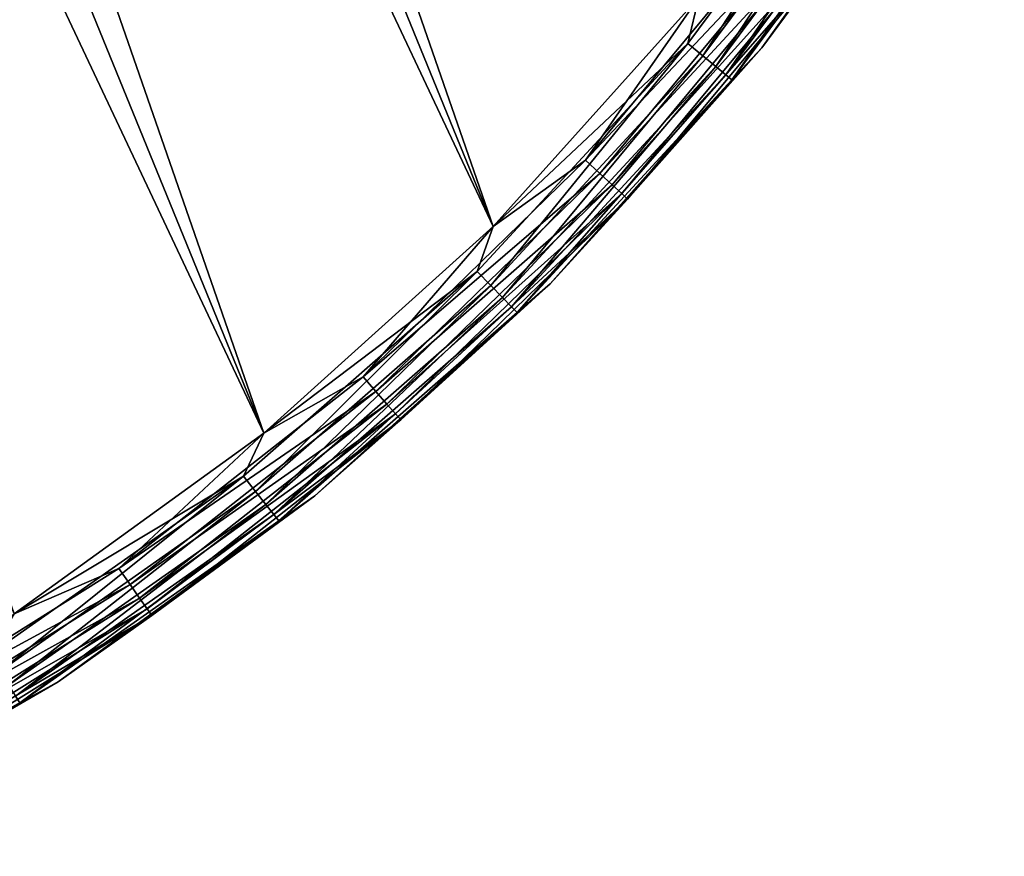
# Model space of a CAD drawing. Units: inches. Extents: x -1.58 to 1.58, y -2.53 to 2.53.
# Drawn here: x -1.13 to -1.07, y -2.51 to -2.46 of the extents above; entities that cross this region are included whole.
import ezdxf

# ---------------------------------------------------------------- set-up
doc = ezdxf.new("R2010")
doc.units = ezdxf.units.IN
doc.header["$MEASUREMENT"] = 0
doc.layers.get('0').update_dxf_attribs({"true_color": 0x5890e1})

msp = doc.modelspace()

# ---------------------------------------------------------------- linework, layer by layer
at = {"color": 46, "true_color": 0x866e08}
for points in [[(-1.117925, -2.483305, 0.432287), (-1.222992, -2.180719, 0.432286), (-1.241099, -2.181468, 0.432286)], [(-1.222992, -2.180719, 0.417286), (-1.104464, -2.471172, 0.417287), (-1.241099, -2.181468, 0.417286)], [(-1.104464, -2.471172, 0.432287), (-1.204909, -2.181899, 0.432286), (-1.222992, -2.180719, 0.432286)], [(-1.104464, -2.471172, 0.432287), (-1.222992, -2.180719, 0.432286), (-1.117925, -2.483305, 0.432287)], [(-1.222992, -2.180719, 0.417286), (-1.092369, -2.457677, 0.417287), (-1.104464, -2.471172, 0.417287)], [(-1.241099, -2.181468, 0.417286), (-1.117925, -2.483305, 0.417287), (-1.259023, -2.184138, 0.417286)], [(-1.117925, -2.483305, 0.432287), (-1.241099, -2.181468, 0.432286), (-1.132599, -2.493938, 0.432287)], [(-1.241099, -2.181468, 0.417286), (-1.104464, -2.471172, 0.417287), (-1.117925, -2.483305, 0.417287)], [(-1.092369, -2.457677, 0.432287), (-1.204909, -2.181899, 0.432286), (-1.104464, -2.471172, 0.432287)], [(-1.259023, -2.184138, 0.417286), (-1.117925, -2.483305, 0.417287), (-1.132599, -2.493938, 0.417287)], [(-1.093008, -2.460402, 0.432125), (-1.092126, -2.461134, 0.43165), (-1.082122, -2.445751, 0.432125)], [(-1.092369, -2.457677, 0.432287), (-1.093008, -2.460402, 0.432125), (-1.082122, -2.445751, 0.432125)], [(-1.081168, -2.446384, 0.43165), (-1.082122, -2.445751, 0.432125), (-1.092126, -2.461134, 0.43165)], [(-1.088668, -2.460654, 0.427537), (-1.07778, -2.445539, 0.427536), (-1.079323, -2.447607, 0.428766)], [(-1.07778, -2.445539, 0.427536), (-1.088668, -2.460654, 0.422037), (-1.07778, -2.445539, 0.422036)], [(-1.088668, -2.460654, 0.427537), (-1.088668, -2.460654, 0.422037), (-1.07778, -2.445539, 0.427536)], [(-1.07778, -2.445539, 0.422036), (-1.088668, -2.460654, 0.422037), (-1.084674, -2.455225, 0.420807)], [(-1.092126, -2.461134, 0.43165), (-1.091368, -2.461762, 0.430895), (-1.081168, -2.446384, 0.43165)], [(-1.080348, -2.446928, 0.430895), (-1.081168, -2.446384, 0.43165), (-1.091368, -2.461762, 0.430895)], [(-1.091368, -2.461762, 0.430895), (-1.090787, -2.462243, 0.429911), (-1.080348, -2.446928, 0.430895)], [(-1.079719, -2.447345, 0.429911), (-1.080348, -2.446928, 0.430895), (-1.090787, -2.462243, 0.429911)], [(-1.090787, -2.462243, 0.429911), (-1.090422, -2.462546, 0.428766), (-1.079719, -2.447345, 0.429911)], [(-1.079323, -2.447607, 0.428766), (-1.079719, -2.447345, 0.429911), (-1.090422, -2.462546, 0.428766)], [(-1.090422, -2.462546, 0.428766), (-1.088668, -2.460654, 0.427537), (-1.079323, -2.447607, 0.428766)], [(-1.08737, -2.453222, 0.417448), (-1.08645, -2.453905, 0.417923), (-1.09902, -2.467273, 0.417448)], [(-1.092369, -2.457677, 0.417287), (-1.08737, -2.453222, 0.417448), (-1.09902, -2.467273, 0.417448)], [(-1.098178, -2.46805, 0.417923), (-1.09902, -2.467273, 0.417448), (-1.08645, -2.453905, 0.417923)], [(-1.08645, -2.453905, 0.417923), (-1.085661, -2.454491, 0.418678), (-1.098178, -2.46805, 0.417923)], [(-1.097455, -2.468718, 0.418678), (-1.098178, -2.46805, 0.417923), (-1.085661, -2.454491, 0.418678)], [(-1.085661, -2.454491, 0.418678), (-1.085055, -2.454942, 0.419662), (-1.097455, -2.468718, 0.418678)], [(-1.0969, -2.46923, 0.419662), (-1.097455, -2.468718, 0.418678), (-1.085055, -2.454942, 0.419662)], [(-1.085055, -2.454942, 0.419662), (-1.084674, -2.455225, 0.420807), (-1.0969, -2.46923, 0.419662)], [(-1.096552, -2.469552, 0.420807), (-1.0969, -2.46923, 0.419662), (-1.084674, -2.455225, 0.420807)], [(-1.084674, -2.455225, 0.420807), (-1.088668, -2.460654, 0.422037), (-1.096552, -2.469552, 0.420807)], [(-1.104464, -2.471172, 0.432287), (-1.093008, -2.460402, 0.432125), (-1.092369, -2.457677, 0.432287)], [(-1.092369, -2.457677, 0.417287), (-1.09902, -2.467273, 0.417448), (-1.104464, -2.471172, 0.417287)], [(-1.105389, -2.473814, 0.432125), (-1.10459, -2.474635, 0.43165), (-1.093008, -2.460402, 0.432125)], [(-1.104464, -2.471172, 0.432287), (-1.105389, -2.473814, 0.432125), (-1.093008, -2.460402, 0.432125)], [(-1.092126, -2.461134, 0.43165), (-1.093008, -2.460402, 0.432125), (-1.10459, -2.474635, 0.43165)], [(-1.1011, -2.474526, 0.427537), (-1.088668, -2.460654, 0.427537), (-1.090422, -2.462546, 0.428766)], [(-1.088668, -2.460654, 0.427537), (-1.1011, -2.474526, 0.422037), (-1.088668, -2.460654, 0.422037)], [(-1.1011, -2.474526, 0.427537), (-1.1011, -2.474526, 0.422037), (-1.088668, -2.460654, 0.427537)], [(-1.088668, -2.460654, 0.422037), (-1.1011, -2.474526, 0.422037), (-1.096552, -2.469552, 0.420807)], [(-1.10459, -2.474635, 0.43165), (-1.103903, -2.47534, 0.430895), (-1.092126, -2.461134, 0.43165)], [(-1.091368, -2.461762, 0.430895), (-1.092126, -2.461134, 0.43165), (-1.103903, -2.47534, 0.430895)], [(-1.103903, -2.47534, 0.430895), (-1.103377, -2.475881, 0.429911), (-1.091368, -2.461762, 0.430895)], [(-1.090787, -2.462243, 0.429911), (-1.091368, -2.461762, 0.430895), (-1.103377, -2.475881, 0.429911)], [(-1.103377, -2.475881, 0.429911), (-1.103046, -2.476221, 0.428766), (-1.090787, -2.462243, 0.429911)], [(-1.090422, -2.462546, 0.428766), (-1.090787, -2.462243, 0.429911), (-1.103046, -2.476221, 0.428766)], [(-1.103046, -2.476221, 0.428766), (-1.1011, -2.474526, 0.427537), (-1.090422, -2.462546, 0.428766)], [(-1.09902, -2.467273, 0.417448), (-1.098178, -2.46805, 0.417923), (-1.112097, -2.480007, 0.417448)], [(-1.104464, -2.471172, 0.417287), (-1.09902, -2.467273, 0.417448), (-1.112097, -2.480007, 0.417448)], [(-1.111343, -2.480869, 0.417923), (-1.112097, -2.480007, 0.417448), (-1.098178, -2.46805, 0.417923)], [(-1.098178, -2.46805, 0.417923), (-1.097455, -2.468718, 0.418678), (-1.111343, -2.480869, 0.417923)], [(-1.110695, -2.48161, 0.418678), (-1.111343, -2.480869, 0.417923), (-1.097455, -2.468718, 0.418678)], [(-1.097455, -2.468718, 0.418678), (-1.0969, -2.46923, 0.419662), (-1.110695, -2.48161, 0.418678)], [(-1.110198, -2.482178, 0.419662), (-1.110695, -2.48161, 0.418678), (-1.0969, -2.46923, 0.419662)], [(-1.0969, -2.46923, 0.419662), (-1.096552, -2.469552, 0.420807), (-1.110198, -2.482178, 0.419662)], [(-1.109885, -2.482535, 0.420807), (-1.110198, -2.482178, 0.419662), (-1.096552, -2.469552, 0.420807)], [(-1.096552, -2.469552, 0.420807), (-1.1011, -2.474526, 0.422037), (-1.109885, -2.482535, 0.420807)], [(-1.117925, -2.483305, 0.432287), (-1.105389, -2.473814, 0.432125), (-1.104464, -2.471172, 0.432287)], [(-1.104464, -2.471172, 0.417287), (-1.112097, -2.480007, 0.417448), (-1.117925, -2.483305, 0.417287)], [(-1.119126, -2.485834, 0.432125), (-1.118418, -2.486735, 0.43165), (-1.105389, -2.473814, 0.432125)], [(-1.117925, -2.483305, 0.432287), (-1.119126, -2.485834, 0.432125), (-1.105389, -2.473814, 0.432125)], [(-1.10459, -2.474635, 0.43165), (-1.105389, -2.473814, 0.432125), (-1.118418, -2.486735, 0.43165)], [(-1.118418, -2.486735, 0.43165), (-1.117811, -2.487509, 0.430895), (-1.10459, -2.474635, 0.43165)], [(-1.103903, -2.47534, 0.430895), (-1.10459, -2.474635, 0.43165), (-1.117811, -2.487509, 0.430895)], [(-1.114937, -2.486997, 0.427537), (-1.1011, -2.474526, 0.427537), (-1.103046, -2.476221, 0.428766)], [(-1.1011, -2.474526, 0.427537), (-1.114937, -2.486997, 0.422037), (-1.1011, -2.474526, 0.422037)], [(-1.114937, -2.486997, 0.427537), (-1.114937, -2.486997, 0.422037), (-1.1011, -2.474526, 0.427537)], [(-1.1011, -2.474526, 0.422037), (-1.114937, -2.486997, 0.422037), (-1.109885, -2.482535, 0.420807)], [(-1.117811, -2.487509, 0.430895), (-1.117344, -2.488103, 0.429911), (-1.103903, -2.47534, 0.430895)], [(-1.103377, -2.475881, 0.429911), (-1.103903, -2.47534, 0.430895), (-1.117344, -2.488103, 0.429911)], [(-1.117344, -2.488103, 0.429911), (-1.117051, -2.488476, 0.428766), (-1.103377, -2.475881, 0.429911)], [(-1.103046, -2.476221, 0.428766), (-1.103377, -2.475881, 0.429911), (-1.117051, -2.488476, 0.428766)], [(-1.117051, -2.488476, 0.428766), (-1.114937, -2.486997, 0.427537), (-1.103046, -2.476221, 0.428766)], [(-1.112097, -2.480007, 0.417448), (-1.111343, -2.480869, 0.417923), (-1.126454, -2.491279, 0.417448)], [(-1.117925, -2.483305, 0.417287), (-1.112097, -2.480007, 0.417448), (-1.126454, -2.491279, 0.417448)], [(-1.125796, -2.492216, 0.417923), (-1.126454, -2.491279, 0.417448), (-1.111343, -2.480869, 0.417923)], [(-1.111343, -2.480869, 0.417923), (-1.110695, -2.48161, 0.418678), (-1.125796, -2.492216, 0.417923)], [(-1.12523, -2.493021, 0.418678), (-1.125796, -2.492216, 0.417923), (-1.110695, -2.48161, 0.418678)], [(-1.110695, -2.48161, 0.418678), (-1.110198, -2.482178, 0.419662), (-1.12523, -2.493021, 0.418678)], [(-1.124796, -2.493639, 0.419662), (-1.12523, -2.493021, 0.418678), (-1.110198, -2.482178, 0.419662)], [(-1.110198, -2.482178, 0.419662), (-1.109885, -2.482535, 0.420807), (-1.124796, -2.493639, 0.419662)], [(-1.124524, -2.494027, 0.420807), (-1.124796, -2.493639, 0.419662), (-1.109885, -2.482535, 0.420807)], [(-1.109885, -2.482535, 0.420807), (-1.114937, -2.486997, 0.422037), (-1.124524, -2.494027, 0.420807)], [(-1.132599, -2.493938, 0.432287), (-1.119126, -2.485834, 0.432125), (-1.117925, -2.483305, 0.432287)], [(-1.117925, -2.483305, 0.417287), (-1.126454, -2.491279, 0.417448), (-1.132599, -2.493938, 0.417287)], [(-1.134062, -2.496326, 0.432125), (-1.133454, -2.497297, 0.43165), (-1.119126, -2.485834, 0.432125)], [(-1.132599, -2.493938, 0.432287), (-1.134062, -2.496326, 0.432125), (-1.119126, -2.485834, 0.432125)], [(-1.118418, -2.486735, 0.43165), (-1.119126, -2.485834, 0.432125), (-1.133454, -2.497297, 0.43165)], [(-1.133454, -2.497297, 0.43165), (-1.132933, -2.498131, 0.430895), (-1.118418, -2.486735, 0.43165)], [(-1.117811, -2.487509, 0.430895), (-1.118418, -2.486735, 0.43165), (-1.132933, -2.498131, 0.430895)], [(-1.132933, -2.498131, 0.430895), (-1.132532, -2.498771, 0.429911), (-1.117811, -2.487509, 0.430895)], [(-1.117344, -2.488103, 0.429911), (-1.117811, -2.487509, 0.430895), (-1.132532, -2.498771, 0.429911)], [(-1.130021, -2.497928, 0.427537), (-1.114937, -2.486997, 0.427537), (-1.117051, -2.488476, 0.428766)], [(-1.114937, -2.486997, 0.427537), (-1.130021, -2.497928, 0.422037), (-1.114937, -2.486997, 0.422037)], [(-1.130021, -2.497928, 0.427537), (-1.130021, -2.497928, 0.422037), (-1.114937, -2.486997, 0.427537)], [(-1.114937, -2.486997, 0.422037), (-1.130021, -2.497928, 0.422037), (-1.124524, -2.494027, 0.420807)], [(-1.132532, -2.498771, 0.429911), (-1.13228, -2.499173, 0.428766), (-1.117344, -2.488103, 0.429911)], [(-1.117051, -2.488476, 0.428766), (-1.117344, -2.488103, 0.429911), (-1.13228, -2.499173, 0.428766)], [(-1.13228, -2.499173, 0.428766), (-1.130021, -2.497928, 0.427537), (-1.117051, -2.488476, 0.428766)], [(-1.126454, -2.491279, 0.417448), (-1.125796, -2.492216, 0.417923), (-1.141928, -2.500961, 0.417448)], [(-1.132599, -2.493938, 0.417287), (-1.126454, -2.491279, 0.417448), (-1.141928, -2.500961, 0.417448)], [(-1.141373, -2.501963, 0.417923), (-1.141928, -2.500961, 0.417448), (-1.125796, -2.492216, 0.417923)], [(-1.125796, -2.492216, 0.417923), (-1.12523, -2.493021, 0.418678), (-1.141373, -2.501963, 0.417923)], [(-1.140896, -2.502823, 0.418678), (-1.141373, -2.501963, 0.417923), (-1.12523, -2.493021, 0.418678)], [(-1.12523, -2.493021, 0.418678), (-1.124796, -2.493639, 0.419662), (-1.140896, -2.502823, 0.418678)], [(-1.14053, -2.503484, 0.419662), (-1.140896, -2.502823, 0.418678), (-1.124796, -2.493639, 0.419662)], [(-1.124796, -2.493639, 0.419662), (-1.124524, -2.494027, 0.420807), (-1.14053, -2.503484, 0.419662)], [(-1.1403, -2.503899, 0.420807), (-1.14053, -2.503484, 0.419662), (-1.124524, -2.494027, 0.420807)], [(-1.124524, -2.494027, 0.420807), (-1.130021, -2.497928, 0.422037), (-1.1403, -2.503899, 0.420807)], [(-1.146181, -2.507193, 0.427537), (-1.130021, -2.497928, 0.427537), (-1.13228, -2.499173, 0.428766)], [(-1.130021, -2.497928, 0.427537), (-1.146181, -2.507193, 0.422037), (-1.130021, -2.497928, 0.422037)], [(-1.146181, -2.507193, 0.427537), (-1.146181, -2.507193, 0.422037), (-1.130021, -2.497928, 0.427537)], [(-1.130021, -2.497928, 0.422037), (-1.146181, -2.507193, 0.422037), (-1.1403, -2.503899, 0.420807)], [(-1.13228, -2.499173, 0.428766), (-1.132532, -2.498771, 0.429911), (-1.14856, -2.508191, 0.428766)], [(-1.14856, -2.508191, 0.428766), (-1.146181, -2.507193, 0.427537), (-1.13228, -2.499173, 0.428766)]]:
    msp.add_3dface(points, dxfattribs=at)
at = {"color": 221, "true_color": 0xe5a6d7}
for points in [[(-1.317295, -2.460962, 0.414286), (-1.082123, -2.364993, 0.414286), (-1.317288, -2.460965, 0.414189)], [(-1.082123, -2.364993, 0.414286), (-1.317295, -2.460962, 0.414286), (-1.082123, -2.364993, 0.416286)], [(-1.082123, -2.364993, 0.416286), (-1.317295, -2.460962, 0.414286), (-1.317295, -2.460962, 0.416286)], [(-1.082123, -2.364993, 0.416286), (-1.317295, -2.460962, 0.416286), (-1.082126, -2.364999, 0.416385)], [(-1.082126, -2.364999, 0.416385), (-1.317295, -2.460962, 0.416286), (-1.184359, -2.40675, 0.416545)], [(-1.317288, -2.460965, 0.414189), (-1.082123, -2.364993, 0.414286), (-1.215033, -2.419268, 0.414028)], [(-1.315991, -2.46151, 0.417287), (-1.082671, -2.366296, 0.417286), (-1.316245, -2.461403, 0.417267)], [(-1.316245, -2.461403, 0.417267), (-1.082671, -2.366296, 0.417286), (-1.240328, -2.430354, 0.417252)], [(-1.082671, -2.366296, 0.413286), (-1.315991, -2.46151, 0.413287), (-1.082564, -2.366042, 0.413306)], [(-1.082564, -2.366042, 0.413306), (-1.315991, -2.46151, 0.413287), (-1.158529, -2.396973, 0.413321)], [(-1.082671, -2.366296, 0.413286), (-1.273204, -2.460398, 0.413287), (-1.315991, -2.46151, 0.413287)], [(-1.273204, -2.460398, 0.417287), (-1.082671, -2.366296, 0.417286), (-1.315991, -2.46151, 0.417287)], [(-1.082671, -2.366296, 0.413286), (-1.11402, -2.395437, 0.413286), (-1.273204, -2.460398, 0.413287)], [(-1.273204, -2.460398, 0.417287), (-1.11402, -2.395437, 0.417287), (-1.082671, -2.366296, 0.417286)], [(-1.11402, -2.395437, 0.413286), (-1.27216, -2.460403, 0.413287), (-1.273204, -2.460398, 0.413287)], [(-1.273204, -2.460398, 0.417287), (-1.27216, -2.460403, 0.417287), (-1.11402, -2.395437, 0.417287)], [(-1.114762, -2.396172, 0.413286), (-1.27216, -2.460403, 0.413287), (-1.11402, -2.395437, 0.413286)], [(-1.11402, -2.395437, 0.417287), (-1.27216, -2.460403, 0.417287), (-1.114762, -2.396172, 0.417287)], [(-1.114762, -2.396172, 0.413286), (-1.271153, -2.460679, 0.413287), (-1.27216, -2.460403, 0.413287)], [(-1.114762, -2.396172, 0.417287), (-1.27216, -2.460403, 0.417287), (-1.271153, -2.460679, 0.417287)], [(-1.115289, -2.397073, 0.413287), (-1.271153, -2.460679, 0.413287), (-1.114762, -2.396172, 0.413286)], [(-1.114762, -2.396172, 0.417287), (-1.271153, -2.460679, 0.417287), (-1.115289, -2.397073, 0.417287)], [(-1.115289, -2.397073, 0.413287), (-1.270252, -2.461206, 0.413287), (-1.271153, -2.460679, 0.413287)], [(-1.115289, -2.397073, 0.417287), (-1.271153, -2.460679, 0.417287), (-1.270252, -2.461206, 0.417287)], [(-1.115564, -2.398081, 0.413287), (-1.270252, -2.461206, 0.413287), (-1.115289, -2.397073, 0.413287)], [(-1.115289, -2.397073, 0.417287), (-1.270252, -2.461206, 0.417287), (-1.115564, -2.398081, 0.417287)], [(-1.115564, -2.398081, 0.413287), (-1.269517, -2.461948, 0.413287), (-1.270252, -2.461206, 0.413287)], [(-1.115564, -2.398081, 0.417287), (-1.270252, -2.461206, 0.417287), (-1.269517, -2.461948, 0.417287)], [(-1.11557, -2.399125, 0.413287), (-1.269517, -2.461948, 0.413287), (-1.115564, -2.398081, 0.413287)], [(-1.115564, -2.398081, 0.417287), (-1.269517, -2.461948, 0.417287), (-1.11557, -2.399125, 0.417287)], [(-1.269, -2.462855, 0.413287), (-1.269517, -2.461948, 0.413287), (-1.11557, -2.399125, 0.413287)], [(-1.11557, -2.399125, 0.417287), (-1.269517, -2.461948, 0.417287), (-1.269, -2.462855, 0.417287)], [(-1.115305, -2.400135, 0.413287), (-1.269, -2.462855, 0.413287), (-1.11557, -2.399125, 0.413287)], [(-1.115305, -2.400135, 0.417287), (-1.11557, -2.399125, 0.417287), (-1.269, -2.462855, 0.417287)], [(-1.115305, -2.400135, 0.413287), (-1.114787, -2.401042, 0.413287), (-1.269, -2.462855, 0.413287)], [(-1.115305, -2.400135, 0.417287), (-1.269, -2.462855, 0.417287), (-1.114787, -2.401042, 0.417287)], [(-1.114787, -2.401042, 0.413287), (-1.268735, -2.463865, 0.413287), (-1.269, -2.462855, 0.413287)], [(-1.269, -2.462855, 0.417287), (-1.268735, -2.463865, 0.417287), (-1.114787, -2.401042, 0.417287)], [(-1.114053, -2.401784, 0.413287), (-1.268735, -2.463865, 0.413287), (-1.114787, -2.401042, 0.413287)], [(-1.114787, -2.401042, 0.417287), (-1.268735, -2.463865, 0.417287), (-1.114053, -2.401784, 0.417287)], [(-1.114053, -2.401784, 0.413287), (-1.26874, -2.464909, 0.413287), (-1.268735, -2.463865, 0.413287)], [(-1.113151, -2.402311, 0.413287), (-1.26874, -2.464909, 0.413287), (-1.114053, -2.401784, 0.413287)], [(-1.114053, -2.401784, 0.417287), (-1.268735, -2.463865, 0.417287), (-1.26874, -2.464909, 0.417287)], [(-1.114053, -2.401784, 0.417287), (-1.26874, -2.464909, 0.417287), (-1.113151, -2.402311, 0.417287)], [(-1.113151, -2.402311, 0.413287), (-1.269016, -2.465916, 0.413287), (-1.26874, -2.464909, 0.413287)], [(-1.112144, -2.402586, 0.413287), (-1.269016, -2.465916, 0.413287), (-1.113151, -2.402311, 0.413287)], [(-1.113151, -2.402311, 0.417287), (-1.26874, -2.464909, 0.417287), (-1.269016, -2.465916, 0.417287)], [(-1.113151, -2.402311, 0.417287), (-1.269016, -2.465916, 0.417287), (-1.112144, -2.402586, 0.417287)], [(-1.270285, -2.467552, 0.413287), (-1.112144, -2.402586, 0.413287), (-1.1111, -2.402592, 0.413287)], [(-1.270285, -2.467552, 0.413287), (-1.269543, -2.466818, 0.413287), (-1.112144, -2.402586, 0.413287)], [(-1.270285, -2.467552, 0.417287), (-1.112144, -2.402586, 0.417287), (-1.269543, -2.466818, 0.417287)], [(-1.270285, -2.467552, 0.417287), (-1.1111, -2.402592, 0.417287), (-1.112144, -2.402586, 0.417287)], [(-1.270285, -2.467552, 0.413287), (-1.1111, -2.402592, 0.413287), (-1.074795, -2.404124, 0.413287)], [(-1.270285, -2.467552, 0.417287), (-1.074795, -2.404124, 0.417287), (-1.1111, -2.402592, 0.417287)], [(-1.112144, -2.402586, 0.413287), (-1.269543, -2.466818, 0.413287), (-1.269016, -2.465916, 0.413287)], [(-1.112144, -2.402586, 0.417287), (-1.269016, -2.465916, 0.417287), (-1.269543, -2.466818, 0.417287)], [(-1.295152, -2.494049, 0.413287), (-1.074795, -2.404124, 0.413287), (-1.187438, -2.450372, 0.413321)], [(-1.270285, -2.467552, 0.413287), (-1.074795, -2.404124, 0.413287), (-1.295152, -2.494049, 0.413287)], [(-1.074795, -2.404124, 0.417287), (-1.295152, -2.494049, 0.417287), (-1.182313, -2.44828, 0.417252)], [(-1.270285, -2.467552, 0.417287), (-1.295152, -2.494049, 0.417287), (-1.074795, -2.404124, 0.417287)], [(-1.182046, -2.448935, 0.414028), (-1.074417, -2.40505, 0.414286), (-1.294774, -2.494974, 0.414287)], [(-1.187171, -2.451026, 0.416545), (-1.294774, -2.494974, 0.416287), (-1.074417, -2.40505, 0.416286)], [(-1.294774, -2.494974, 0.414287), (-1.074417, -2.40505, 0.414286), (-1.294774, -2.494974, 0.416287)], [(-1.294774, -2.494974, 0.416287), (-1.074417, -2.40505, 0.414286), (-1.074417, -2.40505, 0.416286)]]:
    msp.add_3dface(points, dxfattribs=at)

doc.saveas('drawing.dxf')
